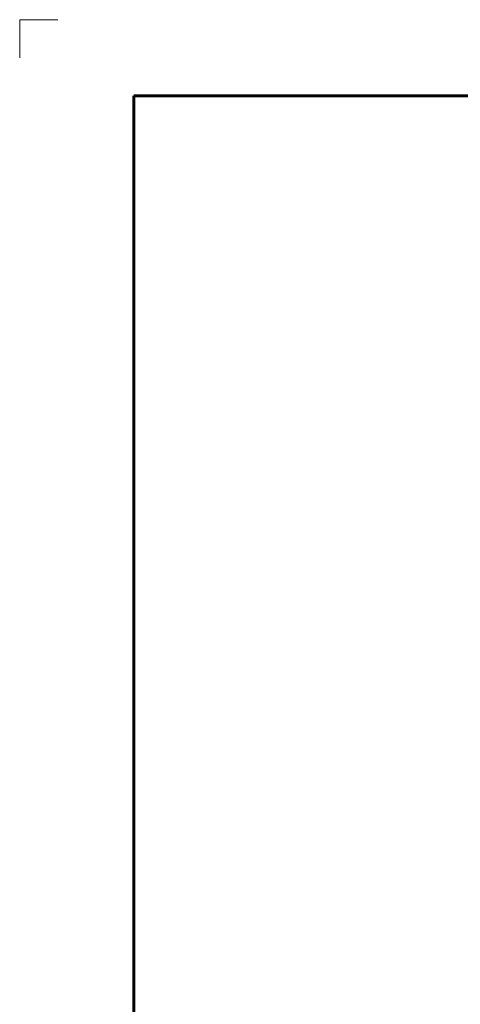
# Model space of a CAD drawing. Extents: x 0 to 420, y 0 to 297.
# Drawn here: x 0 to 58, y 168 to 297 of the extents above; entities that cross this region are included whole.
import ezdxf
from ezdxf.enums import TextEntityAlignment as Align

# ---------------------------------------------------------------- set-up
doc = ezdxf.new("R2010")
doc.units = 0
doc.layers.add('印刷しない線', color=11, linetype='Continuous', plot=False)
doc.layers.add('実線1', color=7, linetype='Continuous', lineweight=25)
doc.styles.add('MSゴシック', font='txt')

# ---------------------------------------------------------------- blocks, each defined once
blk = doc.blocks.new('a1')
at = {"color": 4, "lineweight": 5}
for p, q in [((5, 297), (0, 297)), ((0, 297), (0, 292))]:
    blk.add_line(p, q, dxfattribs=at)
blk = doc.blocks.new('A3規格図枠')
at = {"lineweight": 60}
for p, q in [((15, 10), (15, 287)), ((15, 287), (410, 287))]:
    blk.add_line(p, q, dxfattribs=at)
blk.add_blockref('a1', (0, 0))
at = {"style": 'MSゴシック', "flags": 8}
for tag, p in [('作図者', (344.5, 19)), ('製作日', (363, 19))]:
    blk.add_attdef(tag, text='', height=2.5, dxfattribs=at).set_placement(p, align=Align.MIDDLE_CENTER)
at = {"style": 'MSゴシック'}
blk.add_attdef('製品名', text='', height=5, dxfattribs=at).set_placement((296.5, 16), align=Align.MIDDLE_CENTER)
at = {"style": 'MSゴシック', "flags": 8}
blk.add_attdef('検図者', text='', height=2.5, dxfattribs=at).set_placement((344.5, 13), align=Align.MIDDLE)

msp = doc.modelspace()

# ---------------------------------------------------------------- linework, layer by layer
at = {"layer": '印刷しない線', "linetype": 'Continuous'}
msp.add_lwpolyline([(15, 10), (410, 10), (410, 287), (15, 287)], close=True, dxfattribs=at)

# ---------------------------------------------------------------- block references
at = {"layer": '実線1'}
msp.add_blockref('A3規格図枠', (0, 0), dxfattribs=at)

doc.saveas('drawing.dxf')
